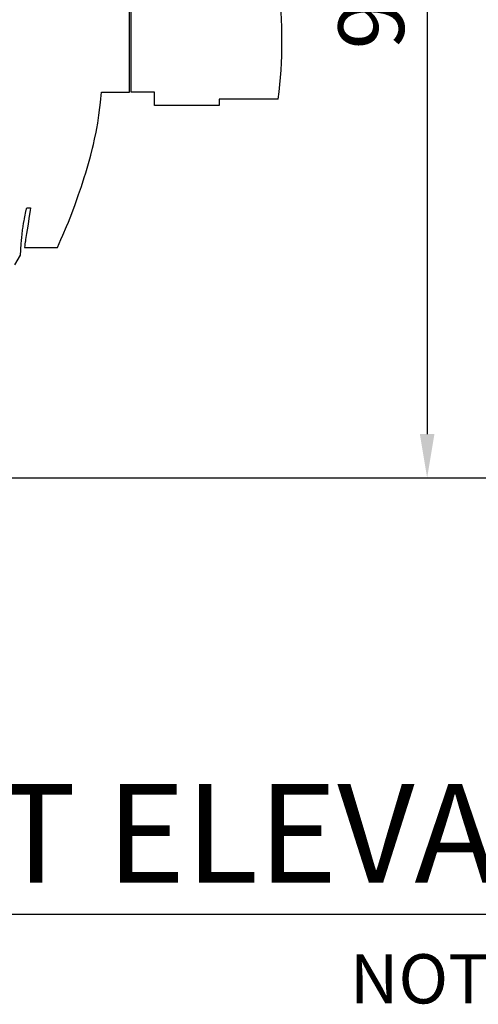
# Model space of a CAD drawing. Units: inches. Extents: x -1893 to 3366, y -232 to 381.
# Drawn here: x 1170 to 1212, y -95 to -5 of the extents above; entities that cross this region are included whole.
import ezdxf
from ezdxf.enums import TextEntityAlignment as Align

# ---------------------------------------------------------------- set-up
doc = ezdxf.new("R2010")
doc.units = ezdxf.units.IN
doc.header["$LTSCALE"] = 12
doc.header["$MEASUREMENT"] = 0
doc.linetypes.add('DASHED', pattern=[0.75, 0.5, -0.25])
doc.linetypes.add('PHANTOM', pattern=[2.5, 1.25, -0.25, 0.25, -0.25, 0.25, -0.25])
doc.layers.get('DEFPOINTS').update_dxf_attribs({"color": 4})
for name, color, linetype in [('1-Default', 7, 'Continuous'), ('AMSBYOTHERS', 252, 'DASHED'), ('AMSDIMS', 30, 'Continuous'), ('AMSTEXT', 7, 'Continuous')]:
    doc.layers.add(name, color=color, linetype=linetype)
doc.layers.add('714-C-Medical-Equipment-Movement', color=7, linetype='PHANTOM', transparency=0.5)
doc.styles.add('AMSTEXT', font='Yu Gothic UI Light.ttf')
doc.styles.add('Tahoma', font='tahoma.ttf')
doc.dimstyles.new('AMSDIMS Quarter Hybrid Floor Clearance', dxfattribs={"dimscale": 0, "dimtxt": 6, "dimasz": 4, "dimexe": 2, "dimexo": 2, "dimgap": 2, "dimtad": 1, "dimtoh": 1, "dimdec": 0, "dimzin": 3, "dimdsep": 46, "dimlunit": 5, "dimtxsty": 'AMSTEXT', "dimcen": 0, "dimclrd": 256, "dimclre": 256, "dimclrt": 256, "dimadec": 0, "dimazin": 0, "dimtfac": 0.66, "dimtdec": 0, "dimtofl": 0, "dimtmove": 0, "dimatfit": 3, "dimfxl": 1, "dimtolj": 1, "dimtzin": 0, "dimlwd": -1, "dimlwe": -1, "dimarcsym": 0})

# ---------------------------------------------------------------- blocks, each defined once
blk = doc.blocks.new('*D64')
at = {"layer": 'AMSDIMS', "transparency": 16777216}
for p, q in [((1161.149, 44.689), (1209.518, 44.689)), ((1207.518, 40.689), (1207.518, -42.642)), ((1200.543, -46.642), (1209.518, -46.642))]:
    blk.add_line(p, q, dxfattribs=at)
for points in [[(1206.852, 40.689), (1208.185, 40.689), (1207.518, 44.689)], [(1206.852, -42.642), (1208.185, -42.642), (1207.518, -46.642)]]:
    blk.add_solid(points, dxfattribs=at)
at = {"layer": 'DEFPOINTS', "color": 0, "transparency": 16777216}
for p in [(1159.149, 44.689), (1198.543, -46.642), (1207.518, -46.642)]:
    blk.add_point(p, dxfattribs=at)
at = {"layer": 'AMSDIMS', "transparency": 16777216, "insert": (1202.399, -0.976), "char_height": 6, "attachment_point": 5, "rotation": 90, "style": 'AMSTEXT'}
blk.add_mtext('\\A1;91"', dxfattribs=at)
blk = doc.blocks.new('*U81')
blk.add_line((0.8423, -0.5126), (5.2459, -0.5126))
at = {"style": 'Tahoma', "flags": 8}
blk.add_attdef('VIEWNAME', text='', height=0.1875, dxfattribs=at).set_placement((1.0922, -0.5109), align=Align.BOTTOM_LEFT)
blk.add_attdef('#', text='', height=0.1875, dxfattribs=at).set_placement((0.5922, -0.5109), align=Align.MIDDLE_CENTER)
blk.add_attdef('VPSCALE', text='', height=0.0938, dxfattribs=at).set_placement((5.2459, -0.589), align=Align.TOP_RIGHT)
blk = doc.blocks.new('Detail-B7220007-2(Clea Ceiling - Movement)')
at = {"layer": '714-C-Medical-Equipment-Movement'}
for points in [[(66.038, -61.135, -0.063724), (66.033, -71.713), (60.63, -71.713), (60.63, -72.303), (54.724, -72.303), (54.724, -71.083), (52.583, -71.083), (52.583, -57.776)], [(41.934, -86.87), (42.454, -85.998), (42.475, -85.541), (42.478, -85.48), (42.486, -85.346), (42.493, -85.237), (42.499, -85.16), (42.508, -85.039), (42.511, -84.997), (42.518, -84.911), (42.537, -84.682), (42.546, -84.585), (42.561, -84.435), (42.578, -84.278), (42.59, -84.17), (42.609, -84.003), (42.638, -83.772), (42.646, -83.713), (42.671, -83.532), (42.689, -83.408), (42.699, -83.346), (42.739, -83.091), (42.783, -82.828), (42.807, -82.693), (42.819, -82.626), (42.975, -81.857), (42.991, -81.786), (43.008, -81.714), (43.023, -81.648, 0.027611), (43.37, -81.653), (43.33, -81.916), (43.253, -82.413), (43.183, -82.87), (43.139, -83.152), (43.06, -83.665), (43.008, -84.002), (42.977, -84.205), (42.923, -84.558), (42.9, -84.709), (42.886, -84.799), (42.861, -84.956), (42.851, -85.022), (42.834, -85.132), (42.817, -85.245), (42.814, -85.261), (42.813, -85.268), (42.813, -85.271), (42.812, -85.272), (42.809, -85.295), (45.826, -85.295), (46.155, -84.572), (46.33, -84.174), (46.668, -83.376), (46.832, -82.974), (47.148, -82.169), (47.451, -81.358), (47.645, -80.814), (47.772, -80.451), (48.018, -79.721), (48.289, -78.875), (48.42, -78.45), (48.608, -77.811), (48.788, -77.168), (48.874, -76.846), (49.037, -76.2), (49.115, -75.876), (49.225, -75.389), (49.361, -74.737), (49.424, -74.41), (49.512, -73.919), (49.592, -73.427), (49.628, -73.18), (49.72, -72.481), (49.772, -72.013), (49.802, -71.701), (49.855, -71.083), (52.425, -71.083), (52.425, -57.776)]]:
    blk.add_lwpolyline(points, format="xyb", dxfattribs=at)
blk = doc.blocks.new('Detail-A7220001-2(Clea Ceiling)')
at = {"layer": '1-Default'}
blk.add_blockref('Detail-B7220007-2(Clea Ceiling - Movement)', (0, -7.815), dxfattribs=at)
blk = doc.blocks.new('_AD-Detail(Clea Ceiling and AD7 Table)1')
at = {"layer": '1-Default'}
blk.add_line((-3.125, 0), (3.125, 0), dxfattribs=at)
at = {"layer": '1-Default', "xscale": 0.0208333333333333, "yscale": 0.0208333333333333, "zscale": 0.0208333333333333}
blk.add_blockref('Detail-A7220001-2(Clea Ceiling)', (0, 2.3786), dxfattribs=at)
blk = doc.blocks.new('FD20 Foot End Elevation with Mavig')
at = {"layer": '1-Default', "xscale": 48, "yscale": 48, "zscale": 48}
blk.add_blockref('_AD-Detail(Clea Ceiling and AD7 Table)1', (0, 0), dxfattribs=at)

msp = doc.modelspace()

# ---------------------------------------------------------------- block references
at = {"layer": 'AMSBYOTHERS'}
msp.add_blockref('FD20 Foot End Elevation with Mavig', (1127.86179, -46.64192), dxfattribs=at)
at = {"layer": 'AMSTEXT'}
ref = msp.add_blockref('*U81', (990.58042, -61.95287), dxfattribs=dict(at, xscale=48, yscale=48, zscale=48))
ref.add_attrib('VPSCALE', 'NOT TO SCALE', dxfattribs={"height": 4.5024, "style": 'AMSTEXT'}).set_placement((1242.38511, -90.22487), align=Align.TOP_RIGHT)
ref.add_attrib('VIEWNAME', 'FOOT END EQUIPMENT ELEVATION', dxfattribs={"height": 9, "style": 'AMSTEXT'}).set_placement((1043.00602, -86.47607), align=Align.BOTTOM_LEFT)

# ---------------------------------------------------------------- dimensions: what is measured, and where the dimension line sits
at = {"layer": 'AMSDIMS'}
dim = msp.add_linear_dim(base=(1207.51818, -46.64192), p1=(1159.14904, 44.68934), p2=(1198.54344, -46.64192), angle=90, dimstyle='AMSDIMS Quarter Hybrid Floor Clearance', override={"dimscale": 1, "dimpost": '"'}, dxfattribs=at)
dim.commit()
dim.dimension.update_dxf_attribs({"geometry": '*D64', "text_midpoint": (1202.39893, -0.97629)})

doc.saveas('drawing.dxf')
